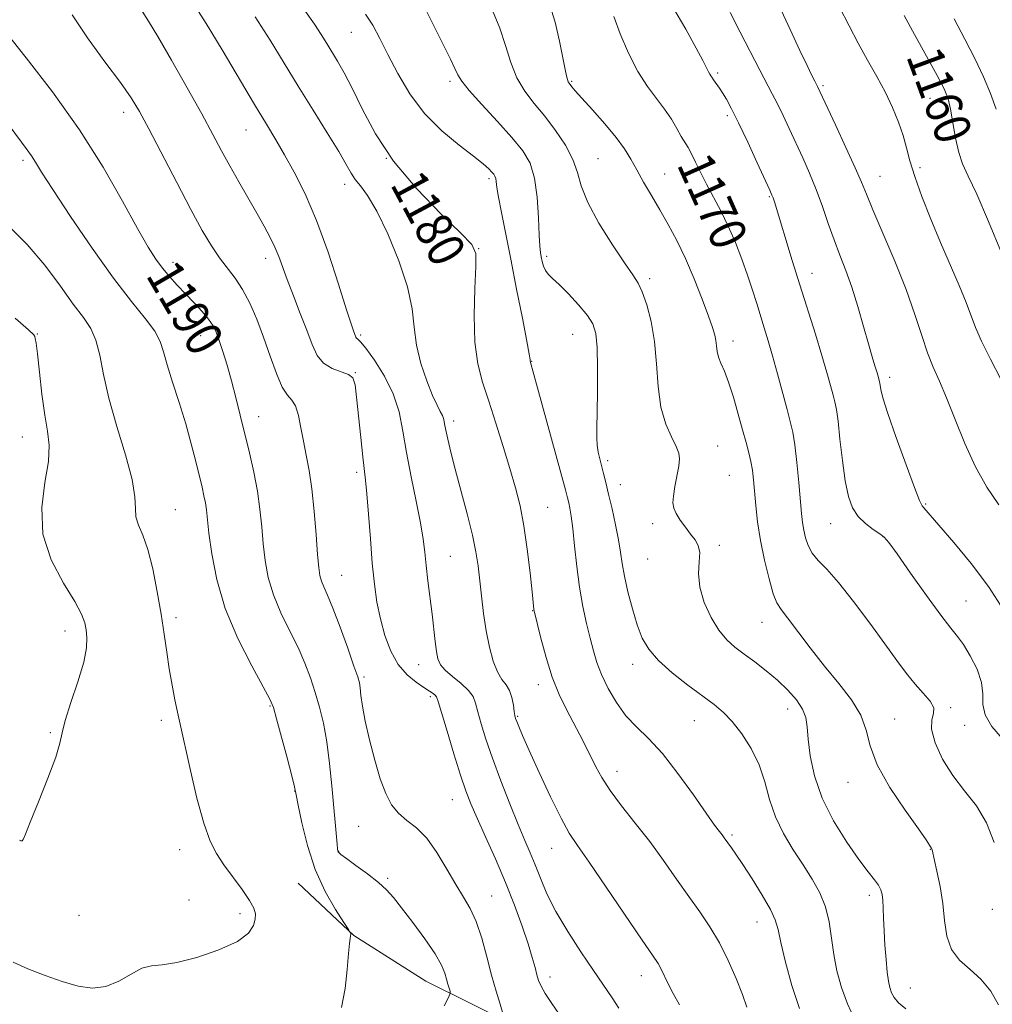
# Model space of a CAD drawing. Extents: x 2077300 to 2080200, y 324800 to 327700.
# Drawn here: x 2077707 to 2077920, y 326716 to 326932 of the extents above; entities that cross this region are included whole.
import ezdxf
from ezdxf.enums import TextEntityAlignment as Align

# ---------------------------------------------------------------- set-up
doc = ezdxf.new("R2010")
doc.units = 0
doc.header["$MEASUREMENT"] = 0
for name, color, linetype, lineweight in [('DTM HARD BREAKLINE', 7, 'Continuous', 0), ('DTM SPOT ELEVATION', 2, 'Continuous', 13), ('INDEX CONTOUR', 41, 'Continuous', 13), ('INDEX CONTOUR LABEL', 244, 'Continuous', 0), ('INTERMEDIATE CONTOUR', 44, 'Continuous', 0)]:
    doc.layers.add(name, color=color, linetype=linetype, lineweight=lineweight)
doc.styles.add('Style-ITALICS', font='ITALICS.shx')

msp = doc.modelspace()

# ---------------------------------------------------------------- linework, layer by layer
at = {"layer": 'DTM HARD BREAKLINE'}
msp.add_polyline3d([(2077767.9, 326742.41, 1192.97), (2077780.07, 326730.86, 1191.94), (2077795.92, 326720.9, 1190.91), (2077814.92, 326711.47, 1187.72), (2077835.49, 326709.43, 1184.92)], dxfattribs=at)
at = {"layer": 'DTM SPOT ELEVATION'}
for p in [(2077779.55, 326929.05, 1178.85), (2077859.95, 326920.11, 1167.75), (2077801.22, 326918.27, 1176.35), (2077827.87, 326918.27, 1171.85), (2077883.07, 326917.36, 1163.75), (2077906.49, 326914.58, 1160.85), (2077729.6, 326911.47, 1188.55), (2077862.04, 326910.75, 1168.35), (2077756.45, 326907.59, 1184.85), (2077787.2, 326901.37, 1179.85), (2077707.5, 326900.95, 1192.35), (2077833.67, 326901.34, 1173.05), (2077904.3, 326899.39, 1161.65), (2077848.29, 326898, 1171.15), (2077895.58, 326897.44, 1163.15), (2077778.09, 326895.69, 1182.55), (2077809.72, 326896.97, 1178.35), (2077871.24, 326893, 1168.15), (2077807.49, 326881.58, 1179.95), (2077822.38, 326879.92, 1175.65), (2077740.42, 326878.62, 1189.45), (2077760.71, 326879.43, 1186.55), (2077880.61, 326876.15, 1167.35), (2077845.01, 326875.01, 1173.65), (2077710.6, 326862.83, 1195.95), (2077746.48, 326862.52, 1190.75), (2077781.6, 326862.65, 1183.75), (2077828.11, 326862.81, 1176.85), (2077863.26, 326861.32, 1171.45), (2077819.09, 326856.9, 1177.95), (2077780.4, 326854.38, 1185.95), (2077897.68, 326853.33, 1165.55), (2077759.18, 326844.69, 1189.35), (2077802.02, 326843.77, 1181.55), (2077707.31, 326840.24, 1196.75), (2077859.93, 326838.26, 1173.15), (2077835.78, 326835.09, 1175.65), (2077780.68, 326832.53, 1186.35), (2077862.52, 326831.85, 1173.05), (2077838.55, 326829.82, 1175.35), (2077740.94, 326824.33, 1193.15), (2077822.63, 326824.86, 1179.05), (2077905.56, 326825.53, 1165.85), (2077845.69, 326821.22, 1174.35), (2077884.73, 326821.27, 1168.75), (2077896.21, 326818.4, 1168.05), (2077860.32, 326816.46, 1173.75), (2077801.25, 326814.08, 1183.05), (2077844.57, 326813.48, 1174.85), (2077777.44, 326809.92, 1187.15), (2077914.43, 326804.3, 1167.05), (2077819.35, 326802.16, 1180.05), (2077741.08, 326800.65, 1193.65), (2077716.73, 326797.68, 1196.55), (2077869.69, 326799.57, 1172.75), (2077794.29, 326790.28, 1184.75), (2077841.25, 326790.42, 1176.55), (2077782.31, 326787.59, 1187.75), (2077820.58, 326785.95, 1180.55), (2077796.85, 326783.3, 1186.35), (2077761.66, 326781.21, 1192.15), (2077875.29, 326780.56, 1174.65), (2077911.07, 326780.89, 1169.75), (2077816.01, 326778.99, 1181.85), (2077898.79, 326778.4, 1171.15), (2077737.83, 326778.08, 1194.35), (2077854.84, 326778.02, 1176.85), (2077914.15, 326777, 1168.45), (2077713.52, 326775.39, 1196.15), (2077837.86, 326766.9, 1179.35), (2077888.53, 326764.49, 1172.55), (2077767.11, 326762.61, 1192.05), (2077801.71, 326760.68, 1186.85), (2077781.12, 326754.85, 1188.75), (2077863.05, 326752.94, 1177.75), (2077741.88, 326749.71, 1194.55), (2077776.77, 326749.34, 1189.95), (2077823.51, 326750.03, 1182.75), (2077906.61, 326749.8, 1172.05), (2077787.52, 326743.4, 1189.75), (2077810.33, 326739.59, 1187.15), (2077893.23, 326739.73, 1174.45), (2077743.94, 326738.71, 1194.35), (2077719.79, 326735.31, 1195.35), (2077755.11, 326735.65, 1194.35), (2077920.18, 326736.61, 1170.45), (2077868.58, 326733.85, 1178.75), (2077843.2, 326722.09, 1182.65), (2077823.12, 326721.78, 1185.45), (2077902.23, 326719.35, 1173.15)]:
    msp.add_point(p, dxfattribs=at)
at = {"layer": 'INDEX CONTOUR'}
for points in [[(2077866.353, 326715.186, 1180), (2077865.391, 326717.956, 1180), (2077864.001, 326721.488, 1180), (2077862.262, 326725.421, 1180), (2077860.303, 326729.293, 1180), (2077858.219, 326732.771, 1180), (2077855.993, 326736.053, 1180), (2077853.574, 326739.468, 1180), (2077850.926, 326743.26, 1180), (2077848.064, 326747.331, 1180), (2077845.014, 326751.495, 1180), (2077841.849, 326755.57, 1180), (2077838.843, 326759.375, 1180), (2077836.317, 326762.73, 1180), (2077834.489, 326765.522, 1180), (2077833.166, 326767.925, 1180), (2077830.907, 326772.488, 1180), (2077829.653, 326774.939, 1180), (2077826.746, 326780.478, 1180), (2077825.171, 326783.763, 1180), (2077823.642, 326787.578, 1180), (2077822.257, 326791.914, 1180), (2077821.106, 326796.139, 1180), (2077819.638, 326802.12, 1180), (2077819.591, 326802.394, 1180), (2077819.2, 326806.291, 1180), (2077818.762, 326810.461, 1180), (2077818.155, 326815.619, 1180), (2077817.421, 326820.757, 1180), (2077816.579, 326825.138, 1180), (2077815.579, 326829.117, 1180), (2077814.352, 326833.318, 1180), (2077812.868, 326838.167, 1180), (2077811.256, 326843.289, 1180), (2077809.686, 326848.112, 1180), (2077808.316, 326852.284, 1180), (2077807.267, 326856.351, 1180), (2077806.646, 326861.081, 1180), (2077806.505, 326866.9, 1180), (2077806.667, 326872.864, 1180), (2077806.894, 326877.685, 1180), (2077806.875, 326880.539, 1180), (2077806.002, 326882.465, 1180), (2077803.59, 326884.965, 1180), (2077799.271, 326889.165, 1180), (2077793.938, 326894.691, 1180), (2077788.799, 326900.792, 1180), (2077784.808, 326906.782, 1180), (2077781.886, 326912.234, 1180), (2077779.7, 326916.786, 1180), (2077777.957, 326920.198, 1180), (2077776.52, 326922.725, 1180), (2077774.157, 326926.61, 1180), (2077772.938, 326928.57, 1180), (2077771.434, 326930.847, 1180), (2077769.489, 326933.62, 1180)], [(2077920.57, 326751.32, 1170), (2077918.945, 326755.639, 1170), (2077916.689, 326759.337, 1170), (2077914.081, 326762.639, 1170), (2077911.496, 326765.972, 1170), (2077909.278, 326769.601, 1170), (2077907.661, 326773.17, 1170), (2077906.852, 326776.158, 1170), (2077906.907, 326778.213, 1170), (2077907.295, 326779.631, 1170), (2077907.336, 326780.875, 1170), (2077906.523, 326782.327, 1170), (2077905.037, 326784.057, 1170), (2077903.236, 326786.057, 1170), (2077901.368, 326788.366, 1170), (2077899.257, 326791.211, 1170), (2077896.619, 326794.868, 1170), (2077893.312, 326799.421, 1170), (2077889.739, 326804.201, 1170), (2077886.448, 326808.346, 1170), (2077883.872, 326811.234, 1170), (2077881.988, 326813.188, 1170), (2077880.659, 326814.768, 1170), (2077879.756, 326816.423, 1170), (2077879.17, 326818.154, 1170), (2077878.802, 326819.852, 1170), (2077878.555, 326821.503, 1170), (2077878.344, 326823.502, 1170), (2077877.735, 326830.273, 1170), (2077877.307, 326834.637, 1170), (2077876.854, 326838.532, 1170), (2077876.399, 326841.351, 1170), (2077875.863, 326843.663, 1170), (2077875.141, 326846.328, 1170), (2077873.065, 326854.096, 1170), (2077871.975, 326858.083, 1170), (2077871.018, 326861.391, 1170), (2077870.165, 326864.187, 1170), (2077868.494, 326869.548, 1170), (2077867.556, 326872.507, 1170), (2077866.48, 326875.746, 1170), (2077865.226, 326879.277, 1170), (2077863.808, 326882.937, 1170), (2077862.254, 326886.52, 1170), (2077860.606, 326889.854, 1170), (2077857.451, 326895.753, 1170), (2077856.154, 326898.34, 1170), (2077855.072, 326900.597, 1170), (2077854.178, 326902.418, 1170), (2077853.43, 326903.769, 1170), (2077851.945, 326906.215, 1170), (2077850.984, 326907.92, 1170), (2077849.781, 326909.962, 1170), (2077848.292, 326912.191, 1170), (2077846.499, 326914.525, 1170), (2077844.494, 326917.184, 1170), (2077842.406, 326920.454, 1170), (2077840.37, 326924.465, 1170), (2077838.549, 326928.702, 1170), (2077837.122, 326932.488, 1170)], [(2077922.205, 326880.694, 1160), (2077919.36, 326887.526, 1160), (2077916.778, 326893.517, 1160), (2077914.917, 326897.525, 1160), (2077913.68, 326900.216, 1160), (2077912.825, 326902.703, 1160), (2077912.144, 326905.812, 1160), (2077911.039, 326912.212, 1160), (2077910.484, 326914.479, 1160), (2077909.613, 326916.632, 1160), (2077908.092, 326919.561, 1160), (2077905.755, 326923.814, 1160), (2077903.112, 326928.581, 1160), (2077900.84, 326932.709, 1160)], [(2077799.896, 326715.425, 1190), (2077800.907, 326717.402, 1190), (2077801.244, 326718.247, 1190), (2077801.192, 326718.682, 1190), (2077800.736, 326720.195, 1190), (2077800.427, 326721.303, 1190), (2077800.041, 326722.636, 1190), (2077799.309, 326724.406, 1190), (2077797.902, 326726.882, 1190), (2077795.648, 326730.172, 1190), (2077793, 326733.75, 1190), (2077790.566, 326736.933, 1190), (2077788.764, 326739.232, 1190), (2077787.249, 326740.942, 1190), (2077785.477, 326742.55, 1190), (2077783.103, 326744.403, 1190), (2077780.554, 326746.271, 1190), (2077778.451, 326747.783, 1190), (2077777.251, 326748.669, 1190), (2077776.766, 326749.072, 1190), (2077776.648, 326749.239, 1190), (2077776.599, 326749.42, 1190), (2077776.537, 326749.893, 1190), (2077776.433, 326750.94, 1190), (2077775.284, 326763.749, 1190), (2077774.781, 326768.654, 1190), (2077774.165, 326773.366, 1190), (2077773.427, 326777.443, 1190), (2077772.577, 326780.987, 1190), (2077771.634, 326784.231, 1190), (2077770.592, 326787.394, 1190), (2077769.363, 326790.627, 1190), (2077767.838, 326794.067, 1190), (2077765.984, 326797.798, 1190), (2077764.065, 326801.706, 1190), (2077762.423, 326805.624, 1190), (2077761.311, 326809.425, 1190), (2077760.634, 326813.142, 1190), (2077760.209, 326816.84, 1190), (2077759.867, 326820.586, 1190), (2077759.479, 326824.428, 1190), (2077758.926, 326828.414, 1190), (2077758.131, 326832.565, 1190), (2077757.166, 326836.793, 1190), (2077755.159, 326845.049, 1190), (2077754.199, 326848.931, 1190), (2077753.24, 326852.602, 1190), (2077752.268, 326856.008, 1190), (2077751.345, 326859.008, 1190), (2077750.546, 326861.441, 1190), (2077749.896, 326863.232, 1190), (2077749.202, 326864.658, 1190), (2077748.218, 326866.083, 1190), (2077746.777, 326867.786, 1190), (2077745.013, 326869.7, 1190), (2077743.142, 326871.676, 1190), (2077741.344, 326873.596, 1190), (2077739.665, 326875.46, 1190), (2077738.125, 326877.3, 1190), (2077736.667, 326879.263, 1190), (2077734.966, 326881.938, 1190), (2077732.628, 326886.027, 1190), (2077729.333, 326892.003, 1190), (2077725.057, 326899.436, 1190), (2077719.855, 326907.67, 1190), (2077713.944, 326915.99, 1190), (2077708.212, 326923.463, 1190), (2077703.712, 326929.098, 1190)]]:
    msp.add_polyline3d(points, dxfattribs=at)
at = {"layer": 'INTERMEDIATE CONTOUR'}
for points in [[(2077825.133, 326713.644, 1186), (2077823.514, 326715.988, 1186), (2077822.078, 326718.172, 1186), (2077821.158, 326719.778, 1186), (2077820.634, 326721.017, 1186), (2077820.273, 326722.264, 1186), (2077819.859, 326723.867, 1186), (2077819.256, 326726.054, 1186), (2077818.347, 326729.03, 1186), (2077817.044, 326732.917, 1186), (2077815.372, 326737.516, 1186), (2077813.385, 326742.547, 1186), (2077811.178, 326747.704, 1186), (2077809, 326752.561, 1186), (2077807.139, 326756.667, 1186), (2077805.78, 326759.796, 1186), (2077804.688, 326762.636, 1186), (2077803.522, 326766.101, 1186), (2077802.06, 326770.753, 1186), (2077800.534, 326775.737, 1186), (2077798.592, 326782.213, 1186), (2077798.241, 326783.223, 1186), (2077797.96, 326783.605, 1186), (2077797.492, 326783.977, 1186), (2077796.695, 326784.523, 1186), (2077795.457, 326785.321, 1186), (2077793.732, 326786.461, 1186), (2077791.756, 326788.08, 1186), (2077789.833, 326790.329, 1186), (2077788.21, 326793.284, 1186), (2077786.913, 326796.731, 1186), (2077785.912, 326800.38, 1186), (2077785.169, 326804.052, 1186), (2077784.605, 326807.996, 1186), (2077784.142, 326812.572, 1186), (2077783.71, 326817.919, 1186), (2077783.313, 326823.308, 1186), (2077782.967, 326827.788, 1186), (2077782.677, 326830.769, 1186), (2077782.04, 326835.937, 1186), (2077781.587, 326840.119, 1186), (2077780.677, 326849.03, 1186), (2077780.347, 326851.727, 1186), (2077779.86, 326853.209, 1186), (2077778.896, 326854.005, 1186), (2077775.304, 326855.322, 1186), (2077773.462, 326856.43, 1186), (2077772.069, 326858.16, 1186), (2077770.945, 326860.567, 1186), (2077769.775, 326863.667, 1186), (2077768.343, 326867.381, 1186), (2077766.813, 326871.27, 1186), (2077765.444, 326874.802, 1186), (2077763.593, 326879.839, 1186), (2077762.757, 326881.89, 1186), (2077761.723, 326884.054, 1186), (2077760.421, 326886.501, 1186), (2077758.812, 326889.363, 1186), (2077754.846, 326896.276, 1186), (2077752.868, 326899.788, 1186), (2077751.071, 326903.085, 1186), (2077749.155, 326906.654, 1186), (2077746.717, 326911.14, 1186), (2077743.533, 326916.877, 1186), (2077740.103, 326922.949, 1186), (2077737.102, 326928.127, 1186), (2077735.051, 326931.497, 1186), (2077733.124, 326934.463, 1186)], [(2077838.264, 326714.971, 1184), (2077836.781, 326717.19, 1184), (2077832.67, 326723.212, 1184), (2077829.912, 326727.291, 1184), (2077827.022, 326731.753, 1184), (2077824.434, 326736.135, 1184), (2077822.474, 326740.056, 1184), (2077821.027, 326743.47, 1184), (2077819.876, 326746.414, 1184), (2077818.806, 326749.014, 1184), (2077817.633, 326751.756, 1184), (2077816.18, 326755.215, 1184), (2077814.352, 326759.749, 1184), (2077812.367, 326764.851, 1184), (2077810.527, 326769.799, 1184), (2077809.073, 326773.996, 1184), (2077808.011, 326777.362, 1184), (2077807.291, 326779.948, 1184), (2077806.811, 326781.842, 1184), (2077806.261, 326783.314, 1184), (2077805.283, 326784.675, 1184), (2077803.663, 326786.159, 1184), (2077801.769, 326787.685, 1184), (2077800.115, 326789.096, 1184), (2077799.086, 326790.311, 1184), (2077798.551, 326791.564, 1184), (2077798.25, 326793.165, 1184), (2077797.964, 326795.359, 1184), (2077797.244, 326801.402, 1184), (2077796.332, 326808.728, 1184), (2077795.937, 326812.106, 1184), (2077795.635, 326814.985, 1184), (2077795.283, 326817.873, 1184), (2077794.696, 326821.452, 1184), (2077793.76, 326826.173, 1184), (2077792.655, 326831.55, 1184), (2077791.637, 326836.867, 1184), (2077790.851, 326841.571, 1184), (2077790.018, 326845.772, 1184), (2077788.753, 326849.742, 1184), (2077786.825, 326853.634, 1184), (2077784.635, 326857.114, 1184), (2077782.739, 326859.728, 1184), (2077781.558, 326861.173, 1184), (2077780.965, 326861.761, 1184), (2077780.701, 326861.958, 1184), (2077780.543, 326862.151, 1184), (2077780.416, 326862.419, 1184), (2077780.079, 326863.329, 1184), (2077779.574, 326864.845, 1184), (2077778.512, 326868.172, 1184), (2077776.728, 326873.813, 1184), (2077774.423, 326880.791, 1184), (2077771.89, 326887.754, 1184), (2077769.388, 326893.619, 1184), (2077767.028, 326898.357, 1184), (2077764.884, 326902.199, 1184), (2077762.949, 326905.472, 1184), (2077760.891, 326908.875, 1184), (2077758.296, 326913.198, 1184), (2077751.179, 326925.223, 1184), (2077747.675, 326931, 1184), (2077744.845, 326935.434, 1184)], [(2077890.038, 326712.424, 1176), (2077888.382, 326715.927, 1176), (2077887.077, 326719.512, 1176), (2077886.112, 326723.117, 1176), (2077885.423, 326726.734, 1176), (2077884.918, 326730.342, 1176), (2077884.385, 326733.857, 1176), (2077883.59, 326737.184, 1176), (2077882.344, 326740.275, 1176), (2077880.684, 326743.271, 1176), (2077878.698, 326746.362, 1176), (2077876.509, 326749.698, 1176), (2077874.373, 326753.252, 1176), (2077872.586, 326756.962, 1176), (2077871.32, 326760.761, 1176), (2077870.277, 326764.574, 1176), (2077869.034, 326768.326, 1176), (2077867.294, 326771.918, 1176), (2077865.231, 326775.159, 1176), (2077863.14, 326777.838, 1176), (2077861.204, 326779.854, 1176), (2077859.159, 326781.567, 1176), (2077853.412, 326785.839, 1176), (2077849.972, 326788.54, 1176), (2077846.951, 326791.224, 1176), (2077844.82, 326793.679, 1176), (2077843.383, 326796.16, 1176), (2077842.275, 326799.041, 1176), (2077841.217, 326802.543, 1176), (2077840.245, 326806.285, 1176), (2077839.476, 326809.73, 1176), (2077838.978, 326812.522, 1176), (2077838.607, 326815.009, 1176), (2077838.166, 326817.718, 1176), (2077837.518, 326821.001, 1176), (2077836.748, 326824.514, 1176), (2077836.001, 326827.738, 1176), (2077835.385, 326830.282, 1176), (2077834.885, 326832.261, 1176), (2077834.047, 326835.461, 1176), (2077833.71, 326836.967, 1176), (2077833.488, 326838.474, 1176), (2077833.413, 326840.107, 1176), (2077833.441, 326842.311, 1176), (2077833.509, 326845.614, 1176), (2077833.559, 326850.266, 1176), (2077833.552, 326855.413, 1176), (2077833.451, 326859.921, 1176), (2077833.192, 326862.981, 1176), (2077832.569, 326865.061, 1176), (2077831.348, 326866.951, 1176), (2077829.418, 326869.232, 1176), (2077827.169, 326871.638, 1176), (2077825.114, 326873.698, 1176), (2077823.651, 326875.074, 1176), (2077822.715, 326875.982, 1176), (2077822.123, 326876.775, 1176), (2077821.715, 326877.726, 1176), (2077821.428, 326878.778, 1176), (2077821.215, 326879.795, 1176), (2077821.039, 326880.76, 1176), (2077820.885, 326882.155, 1176), (2077820.744, 326884.581, 1176), (2077820.585, 326888.381, 1176), (2077820.292, 326892.862, 1176), (2077819.73, 326897.072, 1176), (2077818.751, 326900.333, 1176), (2077817.171, 326903.069, 1176), (2077814.793, 326905.977, 1176), (2077811.589, 326909.518, 1176), (2077808.191, 326913.2, 1176), (2077805.396, 326916.296, 1176), (2077803.769, 326918.31, 1176), (2077802.933, 326919.693, 1176), (2077802.271, 326921.128, 1176), (2077801.282, 326923.188, 1176), (2077795.98, 326933.866, 1176)], [(2077901.213, 326714.82, 1174), (2077899.598, 326716.112, 1174), (2077898.652, 326717.255, 1174), (2077898.1, 326718.329, 1174), (2077897.707, 326719.447, 1174), (2077897.396, 326720.863, 1174), (2077897.127, 326722.866, 1174), (2077896.869, 326725.621, 1174), (2077896.639, 326728.798, 1174), (2077896.461, 326731.939, 1174), (2077896.349, 326734.664, 1174), (2077896.272, 326736.897, 1174), (2077896.189, 326738.635, 1174), (2077896.047, 326739.916, 1174), (2077895.757, 326740.93, 1174), (2077895.222, 326741.908, 1174), (2077894.335, 326743.102, 1174), (2077892.956, 326744.857, 1174), (2077890.939, 326747.544, 1174), (2077888.257, 326751.389, 1174), (2077885.373, 326756.049, 1174), (2077882.867, 326761.043, 1174), (2077881.188, 326765.914, 1174), (2077880.234, 326770.324, 1174), (2077879.772, 326773.962, 1174), (2077879.55, 326776.643, 1174), (2077879.256, 326778.69, 1174), (2077878.563, 326780.547, 1174), (2077877.226, 326782.57, 1174), (2077875.332, 326784.728, 1174), (2077873.052, 326786.902, 1174), (2077870.562, 326788.98, 1174), (2077868.055, 326790.898, 1174), (2077865.727, 326792.604, 1174), (2077863.716, 326794.117, 1174), (2077861.927, 326795.74, 1174), (2077860.207, 326797.848, 1174), (2077858.478, 326800.684, 1174), (2077856.974, 326803.969, 1174), (2077856.004, 326807.29, 1174), (2077855.753, 326810.296, 1174), (2077855.897, 326812.857, 1174), (2077855.987, 326814.904, 1174), (2077855.669, 326816.428, 1174), (2077854.962, 326817.671, 1174), (2077853.976, 326818.94, 1174), (2077852.839, 326820.449, 1174), (2077851.725, 326822.046, 1174), (2077850.825, 326823.494, 1174), (2077850.288, 326824.652, 1174), (2077850.1, 326825.796, 1174), (2077850.212, 326827.307, 1174), (2077850.55, 326829.416, 1174), (2077851.373, 326833.895, 1174), (2077851.565, 326835.437, 1174), (2077851.435, 326836.711, 1174), (2077850.854, 326838.187, 1174), (2077849.78, 326840.269, 1174), (2077848.516, 326843.11, 1174), (2077847.447, 326846.797, 1174), (2077846.84, 326851.323, 1174), (2077846.488, 326856.287, 1174), (2077846.064, 326861.194, 1174), (2077845.326, 326865.603, 1174), (2077844.375, 326869.294, 1174), (2077843.393, 326872.099, 1174), (2077842.468, 326874.035, 1174), (2077841.298, 326875.843, 1174), (2077839.484, 326878.443, 1174), (2077836.821, 326882.449, 1174), (2077833.882, 326887.204, 1174), (2077831.434, 326891.747, 1174), (2077830.003, 326895.36, 1174), (2077829.14, 326898.323, 1174), (2077828.153, 326901.161, 1174), (2077826.516, 326904.269, 1174), (2077824.363, 326907.512, 1174), (2077821.997, 326910.621, 1174), (2077819.688, 326913.423, 1174), (2077817.596, 326916.132, 1174), (2077815.846, 326919.057, 1174), (2077814.502, 326922.425, 1174), (2077813.345, 326926.133, 1174), (2077812.094, 326929.997, 1174), (2077810.501, 326933.855, 1174)], [(2077921.576, 326715.704, 1172), (2077919.88, 326718.654, 1172), (2077917.712, 326721.284, 1172), (2077915.301, 326723.452, 1172), (2077913.009, 326725.477, 1172), (2077911.227, 326727.796, 1172), (2077910.214, 326730.734, 1172), (2077909.706, 326734.176, 1172), (2077909.309, 326737.894, 1172), (2077908.725, 326741.631, 1172), (2077908.048, 326744.992, 1172), (2077906.979, 326749.691, 1172), (2077906.916, 326749.909, 1172), (2077906.855, 326750.028, 1172), (2077906.662, 326750.345, 1172), (2077906.439, 326750.738, 1172), (2077905.708, 326751.848, 1172), (2077903.996, 326754.281, 1172), (2077901.079, 326758.376, 1172), (2077897.716, 326763.398, 1172), (2077894.917, 326768.355, 1172), (2077893.369, 326772.482, 1172), (2077892.489, 326775.962, 1172), (2077891.37, 326779.217, 1172), (2077889.327, 326782.599, 1172), (2077886.535, 326786.192, 1172), (2077883.388, 326790.014, 1172), (2077880.261, 326793.992, 1172), (2077875.255, 326800.597, 1172), (2077873.832, 326802.427, 1172), (2077872.92, 326803.875, 1172), (2077872.138, 326805.879, 1172), (2077871.201, 326809.117, 1172), (2077870.2, 326813.225, 1172), (2077869.318, 326817.579, 1172), (2077868.694, 326821.65, 1172), (2077868.288, 326825.265, 1172), (2077867.789, 326830.857, 1172), (2077867.548, 326832.964, 1172), (2077867.226, 326834.873, 1172), (2077866.768, 326836.803, 1172), (2077866.152, 326839.024, 1172), (2077865.366, 326841.813, 1172), (2077864.413, 326845.3, 1172), (2077863.372, 326849.008, 1172), (2077862.339, 326852.311, 1172), (2077861.404, 326854.74, 1172), (2077860.633, 326856.464, 1172), (2077860.085, 326857.812, 1172), (2077859.787, 326859.057, 1172), (2077859.64, 326860.257, 1172), (2077859.513, 326861.419, 1172), (2077859.273, 326862.623, 1172), (2077858.78, 326864.261, 1172), (2077857.891, 326866.808, 1172), (2077856.52, 326870.54, 1172), (2077854.794, 326874.971, 1172), (2077852.898, 326879.426, 1172), (2077850.985, 326883.372, 1172), (2077849.091, 326886.865, 1172), (2077847.221, 326890.106, 1172), (2077845.396, 326893.241, 1172), (2077843.686, 326896.203, 1172), (2077842.175, 326898.87, 1172), (2077840.872, 326901.198, 1172), (2077839.484, 326903.454, 1172), (2077837.642, 326905.98, 1172), (2077835.14, 326908.972, 1172), (2077832.428, 326912.022, 1172), (2077830.118, 326914.575, 1172), (2077828.669, 326916.221, 1172), (2077827.922, 326917.122, 1172), (2077827.327, 326917.902, 1172), (2077827.134, 326918.223, 1172), (2077826.955, 326918.689, 1172), (2077826.748, 326919.475, 1172), (2077826.438, 326920.92, 1172), (2077825.195, 326927.094, 1172), (2077824.238, 326931.275, 1172), (2077823.129, 326935.021, 1172)], [(2077922.405, 326774.046, 1168), (2077920.12, 326776.733, 1168), (2077918.616, 326779.274, 1168), (2077918.114, 326781.598, 1168), (2077918.091, 326783.897, 1168), (2077917.842, 326786.425, 1168), (2077916.851, 326789.318, 1168), (2077915.369, 326792.233, 1168), (2077913.84, 326794.708, 1168), (2077912.54, 326796.513, 1168), (2077911.087, 326798.351, 1168), (2077908.932, 326801.159, 1168), (2077905.769, 326805.497, 1168), (2077902.255, 326810.421, 1168), (2077899.285, 326814.607, 1168), (2077897.495, 326817.087, 1168), (2077896.459, 326818.304, 1168), (2077895.488, 326819.052, 1168), (2077894.068, 326819.993, 1168), (2077892.379, 326821.25, 1168), (2077890.776, 326822.806, 1168), (2077889.533, 326824.706, 1168), (2077888.612, 326827.212, 1168), (2077887.894, 326830.637, 1168), (2077887.286, 326835.081, 1168), (2077886.767, 326839.78, 1168), (2077886.342, 326843.751, 1168), (2077886.001, 326846.311, 1168), (2077885.673, 326847.955, 1168), (2077885.271, 326849.475, 1168), (2077884.711, 326851.551, 1168), (2077883.918, 326854.403, 1168), (2077882.82, 326858.144, 1168), (2077881.38, 326862.801, 1168), (2077877.97, 326873.614, 1168), (2077876.295, 326879.013, 1168), (2077872.371, 326891.829, 1168), (2077872.087, 326892.701, 1168), (2077871.848, 326893.341, 1168), (2077871.378, 326894.408, 1168), (2077868.628, 326900.388, 1168), (2077866.516, 326904.933, 1168), (2077864.504, 326909.175, 1168), (2077862.963, 326912.273, 1168), (2077861.846, 326914.348, 1168), (2077861.003, 326915.764, 1168), (2077860.307, 326916.827, 1168), (2077859.03, 326918.656, 1168), (2077858.655, 326919.23, 1168), (2077858.452, 326919.499, 1168), (2077858.203, 326919.859, 1168), (2077857.9, 326920.4, 1168), (2077857.484, 326921.268, 1168), (2077856.7, 326922.853, 1168), (2077855.242, 326925.604, 1168), (2077852.935, 326929.741, 1168), (2077850.121, 326934.583, 1168)], [(2077921.592, 326825.412, 1164), (2077919.009, 326829.241, 1164), (2077916.5, 326833.719, 1164), (2077914.152, 326838.867, 1164), (2077912.02, 326844.137, 1164), (2077910.156, 326848.832, 1164), (2077908.585, 326852.489, 1164), (2077907.228, 326855.553, 1164), (2077905.98, 326858.701, 1164), (2077904.716, 326862.504, 1164), (2077903.229, 326867.118, 1164), (2077901.293, 326872.597, 1164), (2077898.808, 326878.819, 1164), (2077896.193, 326884.972, 1164), (2077893.992, 326890.072, 1164), (2077892.559, 326893.507, 1164), (2077891.473, 326896.164, 1164), (2077890.119, 326899.308, 1164), (2077888.088, 326903.779, 1164), (2077885.787, 326908.741, 1164), (2077881.82, 326917.183, 1164), (2077881.23, 326918.32, 1164), (2077880.582, 326919.604, 1164), (2077879.539, 326921.745, 1164), (2077877.972, 326925.074, 1164), (2077875.835, 326929.702, 1164), (2077873.43, 326934.848, 1164)], [(2077922.086, 326852.942, 1162), (2077919.815, 326857.349, 1162), (2077917.852, 326861.294, 1162), (2077916.522, 326864.319, 1162), (2077914.436, 326869.788, 1162), (2077912.893, 326873.507, 1162), (2077908.849, 326882.926, 1162), (2077906.703, 326888.079, 1162), (2077904.739, 326893.04, 1162), (2077903.165, 326897.389, 1162), (2077902.107, 326900.851, 1162), (2077901.35, 326903.723, 1162), (2077900.601, 326906.443, 1162), (2077899.611, 326909.37, 1162), (2077898.323, 326912.533, 1162), (2077896.726, 326915.881, 1162), (2077894.841, 326919.368, 1162), (2077892.796, 326922.97, 1162), (2077890.752, 326926.672, 1162), (2077888.788, 326930.491, 1162), (2077886.661, 326934.573, 1162)], [(2077812.78, 326713.81, 1188), (2077812.163, 326715.799, 1188), (2077811.32, 326718.644, 1188), (2077810.332, 326722.19, 1188), (2077809.272, 326726.226, 1188), (2077808.142, 326730.309, 1188), (2077806.93, 326733.944, 1188), (2077805.614, 326736.814, 1188), (2077804.14, 326739.331, 1188), (2077802.441, 326742.089, 1188), (2077800.481, 326745.478, 1188), (2077798.328, 326749.066, 1188), (2077796.075, 326752.217, 1188), (2077793.825, 326754.478, 1188), (2077791.705, 326756.145, 1188), (2077789.852, 326757.696, 1188), (2077788.351, 326759.565, 1188), (2077787.089, 326762.012, 1188), (2077785.9, 326765.253, 1188), (2077784.676, 326769.355, 1188), (2077783.518, 326773.798, 1188), (2077782.585, 326777.917, 1188), (2077781.989, 326781.173, 1188), (2077781.658, 326783.56, 1188), (2077781.476, 326785.197, 1188), (2077781.307, 326786.326, 1188), (2077780.934, 326787.655, 1188), (2077780.122, 326790.014, 1188), (2077778.736, 326793.903, 1188), (2077777.059, 326798.507, 1188), (2077775.475, 326802.682, 1188), (2077774.29, 326805.561, 1188), (2077773.484, 326807.377, 1188), (2077772.961, 326808.64, 1188), (2077772.623, 326809.866, 1188), (2077772.378, 326811.631, 1188), (2077772.133, 326814.516, 1188), (2077771.812, 326818.85, 1188), (2077771.396, 326823.953, 1188), (2077770.879, 326828.89, 1188), (2077770.269, 326832.948, 1188), (2077769.623, 326836.296, 1188), (2077769.01, 326839.325, 1188), (2077768.474, 326842.302, 1188), (2077767.94, 326844.999, 1188), (2077767.31, 326847.066, 1188), (2077766.503, 326848.342, 1188), (2077765.517, 326849.45, 1188), (2077764.37, 326851.198, 1188), (2077763.084, 326854.167, 1188), (2077761.697, 326858.01, 1188), (2077760.248, 326862.149, 1188), (2077758.771, 326866.085, 1188), (2077757.252, 326869.627, 1188), (2077755.672, 326872.661, 1188), (2077754.017, 326875.147, 1188), (2077750.588, 326879.574, 1188), (2077748.833, 326882.187, 1188), (2077746.836, 326885.575, 1188), (2077744.341, 326890.154, 1188), (2077741.234, 326896.065, 1188), (2077735.116, 326907.846, 1188), (2077733.059, 326911.694, 1188), (2077731.239, 326914.698, 1188), (2077728.877, 326918.044, 1188), (2077725.472, 326922.584, 1188), (2077721.634, 326927.819, 1188), (2077718.252, 326932.919, 1188)], [(2077851.552, 326715.652, 1182), (2077850.191, 326718.131, 1182), (2077849.094, 326720.279, 1182), (2077847.543, 326723.507, 1182), (2077846.84, 326724.736, 1182), (2077845.64, 326726.546, 1182), (2077843.367, 326729.874, 1182), (2077835.487, 326741.472, 1182), (2077831.712, 326746.967, 1182), (2077829.151, 326750.63, 1182), (2077827.353, 326753.373, 1182), (2077825.567, 326756.606, 1182), (2077823.256, 326761.303, 1182), (2077820.739, 326766.668, 1182), (2077818.549, 326771.474, 1182), (2077817.091, 326774.77, 1182), (2077816.261, 326776.738, 1182), (2077815.826, 326777.844, 1182), (2077815.58, 326778.527, 1182), (2077815.425, 326779.15, 1182), (2077815.286, 326780.044, 1182), (2077815.09, 326781.43, 1182), (2077814.766, 326783.073, 1182), (2077814.244, 326784.621, 1182), (2077813.484, 326785.856, 1182), (2077812.566, 326787.078, 1182), (2077811.603, 326788.716, 1182), (2077810.69, 326791.102, 1182), (2077809.865, 326794.159, 1182), (2077809.149, 326797.713, 1182), (2077808.559, 326801.564, 1182), (2077808.08, 326805.42, 1182), (2077807.349, 326812.029, 1182), (2077806.892, 326815.082, 1182), (2077806.137, 326818.735, 1182), (2077804.977, 326823.373, 1182), (2077802.34, 326833.18, 1182), (2077801.372, 326836.947, 1182), (2077800.707, 326839.754, 1182), (2077800.279, 326841.764, 1182), (2077800.015, 326843.151, 1182), (2077799.801, 326844.138, 1182), (2077799.516, 326844.961, 1182), (2077799.049, 326845.877, 1182), (2077798.341, 326847.229, 1182), (2077797.349, 326849.383, 1182), (2077796.087, 326852.561, 1182), (2077794.811, 326856.412, 1182), (2077793.835, 326860.443, 1182), (2077793.329, 326864.327, 1182), (2077792.868, 326868.404, 1182), (2077791.885, 326873.182, 1182), (2077789.997, 326878.912, 1182), (2077787.559, 326884.811, 1182), (2077785.118, 326889.839, 1182), (2077783.111, 326893.235, 1182), (2077781.565, 326895.343, 1182), (2077780.4, 326896.79, 1182), (2077779.477, 326898.18, 1182), (2077778.414, 326900.037, 1182), (2077776.766, 326902.871, 1182), (2077774.239, 326906.999, 1182), (2077771.13, 326911.998, 1182), (2077767.882, 326917.257, 1182), (2077764.817, 326922.312, 1182), (2077761.761, 326927.293, 1182), (2077758.415, 326932.476, 1182)], [(2077877.857, 326714.881, 1178), (2077876.211, 326719.931, 1178), (2077874.825, 326725.043, 1178), (2077873.81, 326729.326, 1178), (2077873.181, 326732.196, 1178), (2077872.568, 326734.301, 1178), (2077871.506, 326736.596, 1178), (2077869.693, 326739.754, 1178), (2077867.496, 326743.302, 1178), (2077865.441, 326746.485, 1178), (2077863.943, 326748.724, 1178), (2077862.944, 326750.15, 1178), (2077861.354, 326752.352, 1178), (2077860.907, 326752.945, 1178), (2077860.308, 326753.71, 1178), (2077859.261, 326755.115, 1178), (2077857.426, 326757.697, 1178), (2077854.614, 326761.736, 1178), (2077851.22, 326766.458, 1178), (2077847.788, 326770.83, 1178), (2077844.753, 326774.102, 1178), (2077842.123, 326776.643, 1178), (2077839.794, 326779.111, 1178), (2077837.696, 326781.994, 1178), (2077835.886, 326785.111, 1178), (2077834.45, 326788.12, 1178), (2077833.428, 326790.79, 1178), (2077832.665, 326793.337, 1178), (2077831.96, 326796.093, 1178), (2077831.162, 326799.328, 1178), (2077830.33, 326803.073, 1178), (2077829.577, 326807.298, 1178), (2077828.986, 326811.885, 1178), (2077828.528, 326816.359, 1178), (2077828.15, 326820.158, 1178), (2077827.806, 326822.867, 1178), (2077827.497, 326824.658, 1178), (2077827.233, 326825.851, 1178), (2077826.978, 326826.886, 1178), (2077826.502, 326828.688, 1178), (2077820.425, 326851.085, 1178), (2077818.803, 326856.882, 1178), (2077818.755, 326857.296, 1178), (2077818.563, 326858.453, 1178), (2077818.035, 326861.307, 1178), (2077817.064, 326866.352, 1178), (2077815.816, 326872.734, 1178), (2077814.522, 326879.264, 1178), (2077812.471, 326889.493, 1178), (2077811.831, 326892.854, 1178), (2077811.477, 326895.018, 1178), (2077811.211, 326896.985, 1178), (2077811.062, 326897.474, 1178), (2077810.803, 326897.906, 1178), (2077810.387, 326898.404, 1178), (2077809.715, 326899.105, 1178), (2077808.492, 326900.195, 1178), (2077806.373, 326901.868, 1178), (2077803.177, 326904.28, 1178), (2077799.375, 326907.415, 1178), (2077795.599, 326911.216, 1178), (2077792.363, 326915.557, 1178), (2077789.706, 326920.046, 1178), (2077787.55, 326924.218, 1178), (2077785.792, 326927.717, 1178), (2077784.231, 326930.603, 1178), (2077782.644, 326933.04, 1178)], [(2077922.658, 326802.37, 1166), (2077919.357, 326807.456, 1166), (2077915.541, 326812.528, 1166), (2077911.756, 326817.094, 1166), (2077905.14, 326824.727, 1166), (2077904.79, 326825.182, 1166), (2077904.233, 326826.357, 1166), (2077903.119, 326829.184, 1166), (2077901.255, 326834.17, 1166), (2077899.095, 326840.126, 1166), (2077897.248, 326845.44, 1166), (2077896.175, 326848.875, 1166), (2077895.726, 326850.703, 1166), (2077895.535, 326852.041, 1166), (2077895.475, 326852.343, 1166), (2077895.121, 326853.623, 1166), (2077894.846, 326854.538, 1166), (2077894.431, 326855.877, 1166), (2077893.833, 326857.854, 1166), (2077893.01, 326860.707, 1166), (2077891.941, 326864.535, 1166), (2077890.698, 326868.872, 1166), (2077889.375, 326873.114, 1166), (2077888.051, 326876.815, 1166), (2077886.745, 326880.164, 1166), (2077885.458, 326883.508, 1166), (2077884.188, 326887.106, 1166), (2077882.898, 326890.861, 1166), (2077881.545, 326894.589, 1166), (2077880.099, 326898.141, 1166), (2077878.599, 326901.522, 1166), (2077875.64, 326907.912, 1166), (2077874.274, 326910.828, 1166), (2077873.037, 326913.386, 1166), (2077871.92, 326915.569, 1166), (2077869.183, 326920.741, 1166), (2077864.867, 326929.107, 1166), (2077862.643, 326933.373, 1166)], [(2077921.02, 326912.226, 1158), (2077919.834, 326915.602, 1158), (2077918.264, 326919.301, 1158), (2077916.348, 326923.293, 1158), (2077914.147, 326927.539, 1158), (2077911.814, 326931.992, 1158)], [(2077777.382, 326715.117, 1192), (2077778.175, 326719.242, 1192), (2077778.646, 326723.461, 1192), (2077778.928, 326726.962, 1192), (2077779.13, 326729.144, 1192), (2077779.274, 326730.263, 1192), (2077779.361, 326730.785, 1192), (2077779.394, 326731.102, 1192), (2077779.391, 326731.314, 1192), (2077779.376, 326731.441, 1192), (2077779.312, 326731.586, 1192), (2077778.937, 326732.176, 1192), (2077777.926, 326733.717, 1192), (2077776.096, 326736.576, 1192), (2077773.823, 326740.574, 1192), (2077771.616, 326745.395, 1192), (2077769.89, 326750.642, 1192), (2077768.674, 326755.595, 1192), (2077767.9, 326759.452, 1192), (2077767.458, 326761.765, 1192), (2077767.085, 326763.478, 1192), (2077766.475, 326765.887, 1192), (2077765.434, 326769.851, 1192), (2077763.146, 326778.447, 1192), (2077762.447, 326780.884, 1192), (2077761.666, 326782.748, 1192), (2077760.201, 326785.453, 1192), (2077757.678, 326790.036, 1192), (2077754.646, 326796.034, 1192), (2077751.885, 326802.609, 1192), (2077749.998, 326808.986, 1192), (2077748.889, 326814.654, 1192), (2077748.285, 326819.165, 1192), (2077747.72, 326824.276, 1192), (2077747.506, 326825.822, 1192), (2077747.205, 326827.385, 1192), (2077746.772, 326829.267, 1192), (2077745.408, 326834.92, 1192), (2077744.42, 326838.783, 1192), (2077743.193, 326843.148, 1192), (2077741.747, 326847.801, 1192), (2077740.301, 326852.294, 1192), (2077739.121, 326856.123, 1192), (2077738.349, 326858.961, 1192), (2077737.611, 326861.21, 1192), (2077736.41, 326863.447, 1192), (2077734.332, 326866.223, 1192), (2077731.312, 326869.969, 1192), (2077727.369, 326875.092, 1192), (2077722.666, 326881.689, 1192), (2077717.929, 326888.649, 1192), (2077714.025, 326894.561, 1192), (2077711.576, 326898.383, 1192), (2077710.218, 326900.57, 1192), (2077709.34, 326901.951, 1192), (2077708.38, 326903.3, 1192), (2077701.644, 326912.252, 1192)], [(2077705.334, 326725.048, 1194), (2077708.581, 326723.596, 1194), (2077712.322, 326722.11, 1194), (2077716.101, 326720.776, 1194), (2077719.558, 326719.784, 1194), (2077722.71, 326719.347, 1194), (2077725.676, 326719.684, 1194), (2077728.531, 326720.871, 1194), (2077731.202, 326722.417, 1194), (2077733.58, 326723.689, 1194), (2077735.678, 326724.256, 1194), (2077738.014, 326724.486, 1194), (2077741.229, 326724.951, 1194), (2077745.669, 326726.077, 1194), (2077750.488, 326727.715, 1194), (2077754.546, 326729.571, 1194), (2077756.989, 326731.389, 1194), (2077758.099, 326733.052, 1194), (2077758.45, 326734.477, 1194), (2077758.48, 326735.662, 1194), (2077758.123, 326736.909, 1194), (2077757.181, 326738.597, 1194), (2077755.558, 326740.97, 1194), (2077751.589, 326746.431, 1194), (2077749.952, 326748.852, 1194), (2077748.543, 326751.607, 1194), (2077747.158, 326755.514, 1194), (2077745.662, 326761.027, 1194), (2077744.212, 326767.106, 1194), (2077741.796, 326777.894, 1194), (2077741.371, 326779.9, 1194), (2077740.831, 326782.566, 1194), (2077740.21, 326785.825, 1194), (2077739.597, 326789.388, 1194), (2077739.047, 326793.054, 1194), (2077738.489, 326796.969, 1194), (2077737.818, 326801.366, 1194), (2077736.96, 326806.326, 1194), (2077735.95, 326811.303, 1194), (2077734.854, 326815.602, 1194), (2077733.758, 326818.719, 1194), (2077732.833, 326820.935, 1194), (2077732.271, 326822.726, 1194), (2077732.147, 326824.589, 1194), (2077732.051, 326827.113, 1194), (2077731.449, 326830.908, 1194), (2077730.002, 326836.315, 1194), (2077728.107, 326842.602, 1194), (2077726.351, 326848.768, 1194), (2077725.162, 326853.994, 1194), (2077724.335, 326858.198, 1194), (2077723.505, 326861.479, 1194), (2077722.351, 326864.034, 1194), (2077720.727, 326866.45, 1194), (2077718.527, 326869.41, 1194), (2077715.683, 326873.381, 1194), (2077712.273, 326877.958, 1194), (2077708.408, 326882.516, 1194), (2077704.288, 326886.559, 1194)], [(2077706.723, 326751.783, 1196), (2077707.03, 326751.676, 1196), (2077707.298, 326751.682, 1196), (2077707.532, 326751.978, 1196), (2077708.005, 326753.117, 1196), (2077709.058, 326755.751, 1196), (2077710.865, 326760.193, 1196), (2077712.947, 326765.405, 1196), (2077714.657, 326770.013, 1196), (2077715.561, 326773.07, 1196), (2077716.051, 326775.345, 1196), (2077716.728, 326778.037, 1196), (2077718.005, 326781.982, 1196), (2077719.544, 326786.57, 1196), (2077720.819, 326790.83, 1196), (2077721.434, 326794.013, 1196), (2077721.521, 326796.265, 1196), (2077721.341, 326797.957, 1196), (2077721.045, 326799.488, 1196), (2077720.344, 326801.371, 1196), (2077718.834, 326804.151, 1196), (2077716.355, 326808.21, 1196), (2077713.693, 326813.285, 1196), (2077711.875, 326818.952, 1196), (2077711.605, 326824.775, 1196), (2077712.309, 326830.26, 1196), (2077713.091, 326834.904, 1196), (2077713.253, 326838.436, 1196), (2077712.879, 326841.524, 1196), (2077712.256, 326845.074, 1196), (2077711.626, 326849.655, 1196), (2077711.072, 326854.499, 1196), (2077710.637, 326858.504, 1196), (2077710.35, 326860.854, 1196), (2077710.177, 326861.902, 1196), (2077710.071, 326862.287, 1196), (2077709.84, 326862.666, 1196), (2077708.708, 326863.769, 1196), (2077705.75, 326866.347, 1196)]]:
    msp.add_polyline3d(points, dxfattribs=at)

# ---------------------------------------------------------------- texts
at = {"layer": 'INDEX CONTOUR LABEL', "style": 'Style-ITALICS', "width": 0.875}
for s, rotation, p in [('1160', 290.2, (2077904.971, 326925.227, 1160)), ('1170', 294.1, (2077854.522, 326901.718, 1170)), ('1180', 298.2, (2077791.479, 326897.61, 1180)), ('1190', 300.3, (2077737.76, 326877.791, 1190))]:
    msp.add_text(s, height=8, rotation=rotation, dxfattribs=at).set_placement(p, align=Align.MIDDLE_LEFT)

doc.saveas('drawing.dxf')
